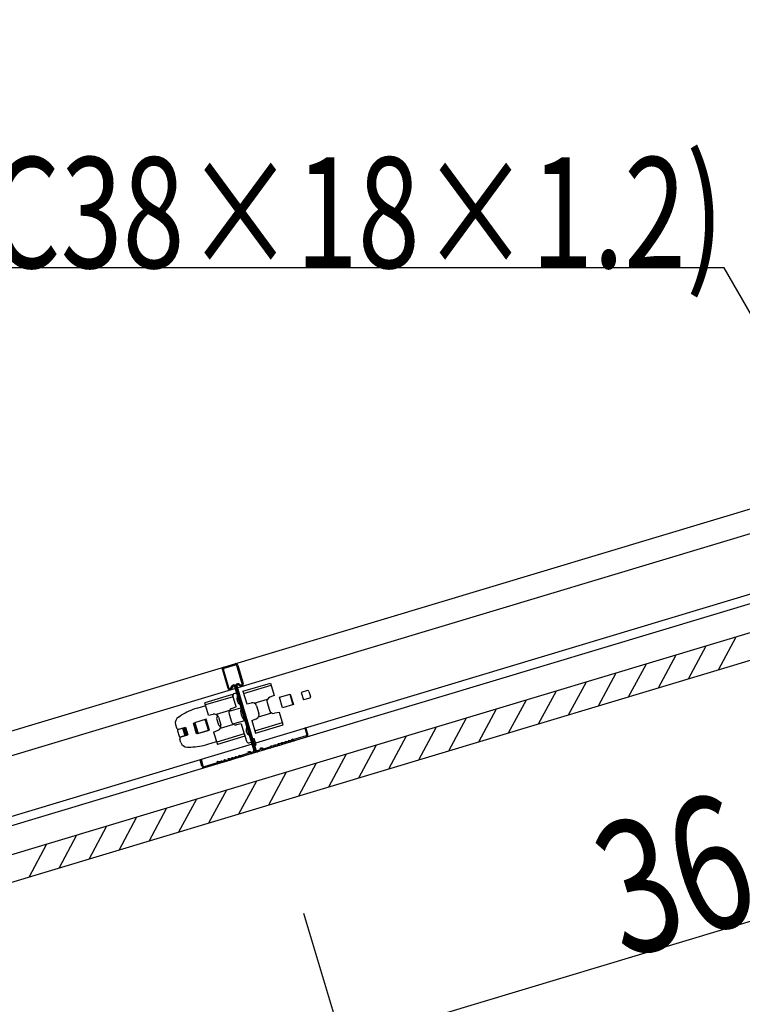
# Model space of a CAD drawing. Units: millimetres. Extents: x 2 to 412, y 5 to 290.
# Drawn here: x 271 to 288, y 175 to 197 of the extents above; entities that cross this region are included whole.
import ezdxf
from ezdxf.enums import TextEntityAlignment as Align

# ---------------------------------------------------------------- set-up
doc = ezdxf.new("R2010")
doc.units = ezdxf.units.MM
doc.linetypes.add('jw-line02', pattern=[1.2, 0.3, -0.6, 0.3])
doc.linetypes.add('jw-line03', pattern=[2.4, 0.6, -1.2, 0.6])
for name, color, linetype in [('1-0 断面', 7, 'Continuous'), ('1-1 寸法', 7, 'Continuous'), ('1-2 文字', 7, 'Continuous')]:
    doc.layers.add(name, color=color, linetype=linetype)
doc.styles.add('ＭＳ ゴシック', font='txt')

msp = doc.modelspace()

# ---------------------------------------------------------------- linework, layer by layer
at = {"layer": '1-0 断面', "color": 7, "linetype": 'Continuous'}
for p, q in [((398.547, 217.289), (205.028, 159.129)), ((205.265, 158.339), (398.785, 216.498)), ((205.438, 157.764), (398.958, 215.924)), ((257.817, 176.926), (297.675, 188.904)), ((205.086, 158.937), (300.398, 187.582)), ((257.97, 176.418), (294.07, 187.267)), ((286.975, 182.269), (287.377, 183.016)), ((286.298, 182.065), (286.7, 182.813)), ((285.621, 181.862), (286.023, 182.609)), ((275.799, 182.33), (276.053, 182.406)), ((275.806, 182.306), (276.06, 182.382)), ((276.215, 181.954), (276.091, 182.365)), ((276.115, 182.373), (276.239, 181.961)), ((284.944, 181.658), (285.346, 182.406)), ((275.766, 182.268), (275.889, 181.856)), ((275.913, 181.863), (275.79, 182.275)), ((284.266, 181.455), (284.668, 182.202)), ((275.96, 181.859), (275.985, 181.906)), ((276.091, 181.905), (276.526, 180.46)), ((276.167, 181.902), (276.12, 181.928)), ((276.178, 181.925), (276.132, 181.95)), ((276.232, 181.783), (276.855, 181.97)), ((276.247, 181.734), (276.87, 181.921)), ((276.855, 181.97), (276.939, 181.691)), ((283.589, 181.251), (283.991, 181.999)), ((275.993, 181.711), (275.37, 181.524)), ((275.981, 181.847), (276.007, 181.894)), ((276.077, 181.432), (275.993, 181.711)), ((276.038, 181.734), (276.086, 181.748)), ((276.044, 181.89), (276.478, 180.445)), ((276.067, 181.897), (276.502, 180.453)), ((276.082, 181.848), (276.502, 180.453)), ((276.232, 181.783), (276.316, 181.504)), ((276.939, 181.691), (276.837, 181.65)), ((277.056, 181.648), (277.3, 181.721)), ((277.29, 181.718), (277.362, 181.479)), ((277.296, 181.72), (277.367, 181.48)), ((277.3, 181.721), (277.372, 181.482)), ((277.689, 181.799), (277.546, 181.756)), ((277.546, 181.756), (277.596, 181.588)), ((277.721, 181.782), (277.757, 181.663)), ((282.912, 181.048), (283.314, 181.795)), ((275.194, 181.401), (275.39, 181.46)), ((275.454, 181.245), (275.37, 181.524)), ((276.008, 181.662), (275.385, 181.475)), ((276.316, 181.504), (276.423, 181.526)), ((276.488, 181.518), (276.788, 181.608)), ((276.779, 181.529), (276.831, 181.355)), ((277.128, 181.408), (277.056, 181.648)), ((277.372, 181.482), (277.128, 181.408)), ((277.74, 181.631), (277.596, 181.588)), ((282.235, 180.844), (282.637, 181.592)), ((274.774, 181.202), (274.837, 181.241)), ((275.454, 181.245), (275.561, 181.267)), ((275.926, 181.349), (275.626, 181.258)), ((275.917, 181.27), (275.969, 181.096)), ((275.918, 181.332), (276.187, 181.413)), ((276.077, 181.432), (275.975, 181.391)), ((276.539, 181.457), (276.592, 181.283)), ((276.582, 181.204), (276.882, 181.294)), ((277.054, 181.308), (276.947, 181.286)), ((277.138, 181.029), (277.054, 181.308)), ((281.558, 180.641), (281.96, 181.388)), ((274.709, 181.031), (274.732, 180.955)), ((275.111, 181.066), (275.135, 181.073)), ((275.185, 180.822), (275.111, 181.066)), ((275.399, 181.152), (275.135, 181.073)), ((275.135, 181.073), (275.209, 180.829)), ((275.38, 181.144), (275.136, 181.071)), ((275.136, 181.071), (275.208, 180.831)), ((275.146, 181.074), (275.218, 180.834)), ((275.452, 180.905), (275.38, 181.144)), ((275.472, 180.908), (275.399, 181.152)), ((275.641, 181.144), (275.67, 181.048)), ((275.677, 181.198), (275.73, 181.024)), ((276.02, 181.035), (275.72, 180.945)), ((276.005, 181.045), (276.273, 181.125)), ((276.192, 181.049), (276.085, 181.027)), ((276.192, 181.049), (276.276, 180.77)), ((276.431, 181.121), (276.533, 181.161)), ((276.431, 181.121), (276.515, 180.841)), ((276.5, 180.891), (277.123, 181.078)), ((276.515, 180.841), (277.138, 181.029)), ((280.881, 180.437), (281.282, 181.185)), ((274.752, 180.89), (274.788, 180.77)), ((274.768, 180.921), (274.912, 180.964)), ((274.782, 180.928), (274.935, 180.974)), ((274.819, 180.754), (274.962, 180.797)), ((274.834, 180.755), (274.987, 180.801)), ((274.864, 180.95), (274.915, 180.782)), ((274.888, 180.957), (274.939, 180.79)), ((274.912, 180.964), (274.962, 180.797)), ((274.935, 180.974), (274.987, 180.801)), ((275.209, 180.829), (275.185, 180.822)), ((275.208, 180.831), (275.452, 180.905)), ((275.209, 180.829), (275.472, 180.908)), ((275.569, 180.862), (275.671, 180.902)), ((275.569, 180.862), (275.653, 180.582)), ((276.261, 180.819), (275.639, 180.632)), ((276.257, 180.833), (276.31, 180.656)), ((277.656, 180.956), (277.632, 180.949)), ((277.632, 180.949), (277.675, 180.805)), ((277.699, 180.812), (277.656, 180.956)), ((280.203, 180.234), (280.605, 180.981)), ((274.83, 180.629), (274.807, 180.706)), ((275.439, 180.587), (275.634, 180.646)), ((276.276, 180.77), (275.653, 180.582)), ((276.372, 180.623), (276.42, 180.637)), ((276.404, 180.69), (276.486, 180.714)), ((276.447, 180.546), (276.529, 180.57)), ((276.529, 180.57), (276.486, 180.714)), ((277.004, 180.577), (276.976, 180.569)), ((277.085, 180.602), (277.058, 180.594)), ((277.065, 180.57), (277.092, 180.578)), ((277.166, 180.626), (277.139, 180.618)), ((277.146, 180.594), (277.174, 180.602)), ((277.248, 180.651), (277.221, 180.643)), ((277.228, 180.619), (277.255, 180.627)), ((277.302, 180.667), (277.31, 180.669)), ((277.309, 180.643), (277.317, 180.645)), ((277.316, 180.674), (277.32, 180.683)), ((277.342, 180.671), (277.338, 180.662)), ((277.356, 180.675), (277.364, 180.67)), ((277.368, 180.697), (277.376, 180.692)), ((277.658, 180.774), (277.384, 180.692)), ((277.665, 180.75), (277.391, 180.668)), ((278.849, 179.827), (279.251, 180.574)), ((279.526, 180.03), (279.928, 180.778)), ((274.978, 180.522), (275.052, 180.525)), ((276.315, 180.37), (276.177, 180.329)), ((276.327, 180.382), (276.332, 180.393)), ((276.355, 180.383), (276.35, 180.372)), ((276.385, 180.392), (276.395, 180.385)), ((276.408, 180.406), (276.398, 180.413)), ((276.461, 180.414), (276.425, 180.404)), ((276.432, 180.38), (276.468, 180.39)), ((276.557, 180.443), (276.593, 180.454)), ((276.6, 180.43), (276.564, 180.419)), ((276.605, 180.465), (276.61, 180.476)), ((276.633, 180.466), (276.628, 180.455)), ((276.662, 180.475), (276.672, 180.469)), ((276.686, 180.489), (276.676, 180.496)), ((276.703, 180.487), (276.841, 180.529)), ((276.848, 180.505), (276.711, 180.463)), ((276.922, 180.553), (276.895, 180.545)), ((276.902, 180.521), (276.929, 180.529)), ((276.984, 180.545), (277.011, 180.553)), ((278.172, 179.623), (278.574, 180.371)), ((275.261, 180.237), (275.285, 180.244)), ((275.305, 180.093), (275.261, 180.237)), ((275.285, 180.244), (275.328, 180.1)), ((275.36, 180.083), (275.634, 180.166)), ((275.367, 180.059), (275.641, 180.142)), ((275.644, 180.179), (275.64, 180.171)), ((275.666, 180.167), (275.662, 180.159)), ((275.68, 180.171), (275.688, 180.167)), ((275.7, 180.189), (275.692, 180.193)), ((275.716, 180.19), (275.708, 180.188)), ((275.723, 180.166), (275.715, 180.164)), ((275.77, 180.207), (275.797, 180.215)), ((275.777, 180.183), (275.804, 180.191)), ((275.851, 180.231), (275.878, 180.239)), ((275.886, 180.215), (275.858, 180.207)), ((275.933, 180.256), (275.96, 180.264)), ((275.967, 180.24), (275.94, 180.232)), ((276.014, 180.28), (276.041, 180.288)), ((276.021, 180.256), (276.048, 180.264)), ((276.095, 180.304), (276.123, 180.313)), ((276.13, 180.289), (276.103, 180.281)), ((276.184, 180.305), (276.321, 180.346)), ((277.495, 179.42), (277.897, 180.167)), ((276.817, 179.216), (277.219, 179.964)), ((276.14, 179.013), (276.542, 179.76)), ((275.463, 178.809), (275.865, 179.556)), ((274.786, 178.606), (275.188, 179.353)), ((274.109, 178.402), (274.511, 179.149)), ((273.431, 178.199), (273.833, 178.946)), ((272.754, 177.995), (273.156, 178.742)), ((272.077, 177.792), (272.479, 178.539)), ((271.4, 177.588), (271.802, 178.335))]:
    msp.add_line(p, q, dxfattribs=at)
for centre, radius, start, end in [((276.067, 182.358), 0.05, 16.7275, 106.7275), ((276.067, 182.358), 0.025, 16.7275, 106.7275), ((275.813, 182.282), 0.05, 106.7275, 196.7275), ((275.813, 182.282), 0.025, 106.7275, 196.7275), ((276.024, 181.884), 0.045, 16.7275, 151.7275), ((276.024, 181.884), 0.02, 16.7275, 151.7275), ((276.111, 181.91), 0.045, 61.7275, 196.7275), ((276.111, 181.91), 0.02, 61.7275, 196.7275), ((276.191, 181.946), 0.05, 241.7275, 16.7275), ((276.191, 181.946), 0.025, 238.8795, 16.7275), ((275.937, 181.87), 0.05, 196.7275, 331.7275), ((275.937, 181.87), 0.025, 196.7275, 334.5755), ((276.053, 181.686), 0.05, 106.7275, 196.7275), ((277.697, 181.775), 0.025, 16.7275, 106.7275), ((276.237, 181.611), 0.145, 153.1247, 240.3303), ((276.443, 181.428), 0.1, 16.7275, 101.7275), ((276.874, 181.558), 0.1, 111.7275, 196.7275), ((277.733, 181.655), 0.025, 286.7275, 16.7275), ((275.626, 179.965), 1.5, 106.7275, 121.7275), ((275.582, 181.169), 0.1, 16.7275, 101.7275), ((276.012, 181.299), 0.1, 111.7275, 196.7275), ((276.48, 181.344), 0.301, 166.8646, 226.5903), ((276.496, 181.254), 0.1, 291.7275, 16.7275), ((276.927, 181.384), 0.1, 196.7275, 281.7275), ((274.853, 181.074), 0.15, 121.7275, 196.7275), ((275.737, 181.173), 0.1, 142.5042, 196.7275), ((275.766, 181.077), 0.1, 196.7275, 250.9507), ((275.634, 180.995), 0.1, 291.7275, 16.7275), ((276.065, 181.124), 0.1, 196.7275, 281.7275), ((274.771, 180.966), 0.04, 196.7275, 286.7275), ((274.776, 180.897), 0.025, 106.7275, 196.7275), ((276.446, 180.916), 0.145, 153.1247, 240.3303), ((277.651, 180.798), 0.025, 286.7275, 16.7275), ((277.651, 180.798), 0.05, 286.7275, 16.7275), ((274.812, 180.777), 0.025, 196.7275, 286.7275), ((274.845, 180.717), 0.04, 106.7275, 196.7275), ((274.974, 180.672), 0.15, 196.7275, 271.7275), ((275.007, 182.024), 1.5, 271.7275, 286.7275), ((276.358, 180.67), 0.05, 196.7275, 286.7275), ((276.957, 180.537), 0.035, 67.785, 145.6699), ((276.974, 180.579), 0.01, 247.785, 286.7275), ((277.001, 180.587), 0.01, 286.7275, 325.6699), ((277.038, 180.562), 0.035, 67.785, 145.6699), ((277.038, 180.562), 0.01, 69.8576, 145.6699), ((277.055, 180.603), 0.035, 247.785, 286.7275), ((277.055, 180.603), 0.01, 247.785, 286.7275), ((277.082, 180.611), 0.01, 286.7275, 325.6699), ((277.119, 180.586), 0.035, 67.785, 145.6699), ((277.082, 180.611), 0.035, 286.7275, 325.6699), ((277.119, 180.586), 0.01, 69.8576, 145.6699), ((277.136, 180.628), 0.035, 247.785, 286.7275), ((277.136, 180.628), 0.01, 247.785, 286.7275), ((277.164, 180.636), 0.01, 286.7275, 325.6699), ((277.201, 180.611), 0.035, 67.785, 145.6699), ((277.164, 180.636), 0.035, 286.7275, 325.6699), ((277.201, 180.611), 0.01, 69.8576, 145.6699), ((277.218, 180.652), 0.035, 247.785, 286.7275), ((277.218, 180.652), 0.01, 247.785, 286.7275), ((277.245, 180.66), 0.01, 286.7275, 325.6699), ((277.282, 180.635), 0.035, 67.785, 145.6699), ((277.245, 180.66), 0.035, 286.7275, 325.6699), ((277.282, 180.635), 0.01, 67.785, 143.5974), ((277.299, 180.677), 0.035, 247.785, 286.7275), ((277.299, 180.677), 0.01, 247.785, 286.7275), ((277.307, 180.679), 0.01, 286.7275, 331.7275), ((277.307, 180.679), 0.035, 286.7275, 331.7275), ((277.351, 180.666), 0.035, 61.7275, 151.7275), ((277.351, 180.666), 0.01, 61.7275, 151.7275), ((277.381, 180.701), 0.035, 241.7275, 286.7275), ((277.381, 180.701), 0.01, 241.7275, 286.7275), ((276.309, 180.39), 0.02, 286.7275, 336.7275), ((276.309, 180.39), 0.045, 286.7275, 336.7275), ((276.374, 180.375), 0.045, 56.7275, 156.7275), ((276.374, 180.375), 0.02, 56.7275, 156.7275), ((276.419, 180.423), 0.045, 236.7275, 286.7275), ((276.419, 180.423), 0.02, 236.7275, 286.7275), ((276.454, 180.438), 0.025, 286.7275, 16.7275), ((276.454, 180.438), 0.05, 286.7275, 16.7275), ((276.55, 180.467), 0.05, 196.7275, 286.7275), ((276.55, 180.467), 0.025, 196.7275, 286.7275), ((276.587, 180.473), 0.02, 286.7275, 336.7275), ((276.587, 180.473), 0.045, 286.7275, 336.7275), ((276.651, 180.458), 0.045, 56.7275, 156.7275), ((276.651, 180.458), 0.02, 56.7275, 156.7275), ((276.697, 180.506), 0.045, 236.7275, 286.7275), ((276.697, 180.506), 0.02, 236.7275, 286.7275), ((276.838, 180.538), 0.01, 286.7275, 325.6699), ((276.875, 180.513), 0.035, 67.785, 145.6699), ((276.838, 180.538), 0.035, 286.7275, 325.6699), ((276.875, 180.513), 0.01, 69.8576, 145.6699), ((276.892, 180.554), 0.035, 247.785, 286.7275), ((276.892, 180.554), 0.01, 247.785, 286.7275), ((276.919, 180.563), 0.01, 286.7275, 325.6699), ((276.919, 180.563), 0.035, 286.7275, 325.6699), ((276.957, 180.537), 0.01, 69.8576, 145.6699), ((276.974, 180.579), 0.035, 247.785, 286.7275), ((277.001, 180.587), 0.035, 286.7275, 325.6699), ((275.631, 180.175), 0.01, 286.7275, 331.7275), ((275.631, 180.175), 0.035, 286.7275, 331.7275), ((275.675, 180.163), 0.035, 61.7275, 151.7275), ((275.675, 180.163), 0.01, 61.7275, 151.7275), ((275.705, 180.198), 0.035, 241.7275, 286.7275), ((275.705, 180.198), 0.01, 241.7275, 286.7275), ((275.713, 180.2), 0.01, 286.7275, 325.6699), ((275.75, 180.175), 0.035, 67.785, 145.6699), ((275.713, 180.2), 0.035, 286.7275, 325.6699), ((275.75, 180.175), 0.01, 69.8576, 145.6699), ((275.767, 180.216), 0.035, 247.785, 286.7275), ((275.767, 180.216), 0.01, 247.785, 286.7275), ((275.794, 180.224), 0.01, 286.7275, 325.6699), ((275.831, 180.199), 0.035, 67.785, 145.6699), ((275.794, 180.224), 0.035, 286.7275, 325.6699), ((275.831, 180.199), 0.01, 67.785, 143.5974), ((275.848, 180.241), 0.035, 247.785, 286.7275), ((275.848, 180.241), 0.01, 247.785, 286.7275), ((275.876, 180.249), 0.01, 286.7275, 325.6699), ((275.913, 180.223), 0.035, 67.785, 145.6699), ((275.876, 180.249), 0.035, 286.7275, 325.6699), ((275.913, 180.223), 0.01, 67.785, 143.5974), ((275.93, 180.265), 0.035, 247.785, 286.7275), ((275.93, 180.265), 0.01, 247.785, 286.7275), ((275.957, 180.273), 0.01, 286.7275, 325.6699), ((275.994, 180.248), 0.035, 67.785, 145.6699), ((275.957, 180.273), 0.035, 286.7275, 325.6699), ((275.994, 180.248), 0.01, 67.785, 143.5974), ((276.011, 180.29), 0.035, 247.785, 286.7275), ((276.011, 180.29), 0.01, 247.785, 286.7275), ((276.038, 180.298), 0.01, 286.7275, 325.6699), ((276.075, 180.272), 0.035, 67.785, 145.6699), ((276.038, 180.298), 0.035, 286.7275, 325.6699), ((276.075, 180.272), 0.01, 67.785, 143.5974), ((276.092, 180.314), 0.035, 247.785, 286.7275), ((276.092, 180.314), 0.01, 247.785, 286.7275), ((276.12, 180.322), 0.01, 286.7275, 325.6699), ((276.157, 180.297), 0.035, 67.785, 145.6699), ((276.12, 180.322), 0.035, 286.7275, 325.6699), ((276.157, 180.297), 0.01, 67.785, 143.5974), ((276.174, 180.338), 0.035, 247.785, 286.7275), ((276.174, 180.338), 0.01, 247.785, 286.7275), ((275.352, 180.107), 0.05, 196.7275, 286.7275), ((275.352, 180.107), 0.025, 196.7275, 286.7275)]:
    msp.add_arc(centre, radius, start, end, dxfattribs=at)
at = {"layer": '1-1 寸法', "color": 7, "linetype": 'Continuous'}
for q in [(295.923, 179.066), (277.61, 176.766)]:
    msp.add_line((278.493, 173.827), q, dxfattribs=at)
at = {"layer": '1-2 文字', "color": 7, "linetype": 'Continuous'}
for p, q in [((287.102, 191.345), (261.644, 191.345)), ((287.095, 191.345), (288.884, 188.246))]:
    msp.add_line(p, q, dxfattribs=at)

# ---------------------------------------------------------------- texts
at = {"layer": '1-1 寸法', "color": 7, "linetype": 'jw-line02', "style": 'ＭＳ ゴシック', "width": 0.855035}
msp.add_text('364', height=3, rotation=16.7275, dxfattribs=at).set_placement((284.813, 175.727), (289.602, 177.166), align=Align.FIT)
at = {"layer": '1-2 文字', "color": 7, "linetype": 'jw-line03', "style": 'ＭＳ ゴシック', "width": 0.769531}
msp.add_text('補強材(C38×18×1.2)', height=2.5, dxfattribs=at).set_placement((262.095, 191.345), (287.095, 191.345), align=Align.FIT)

doc.saveas('drawing.dxf')
